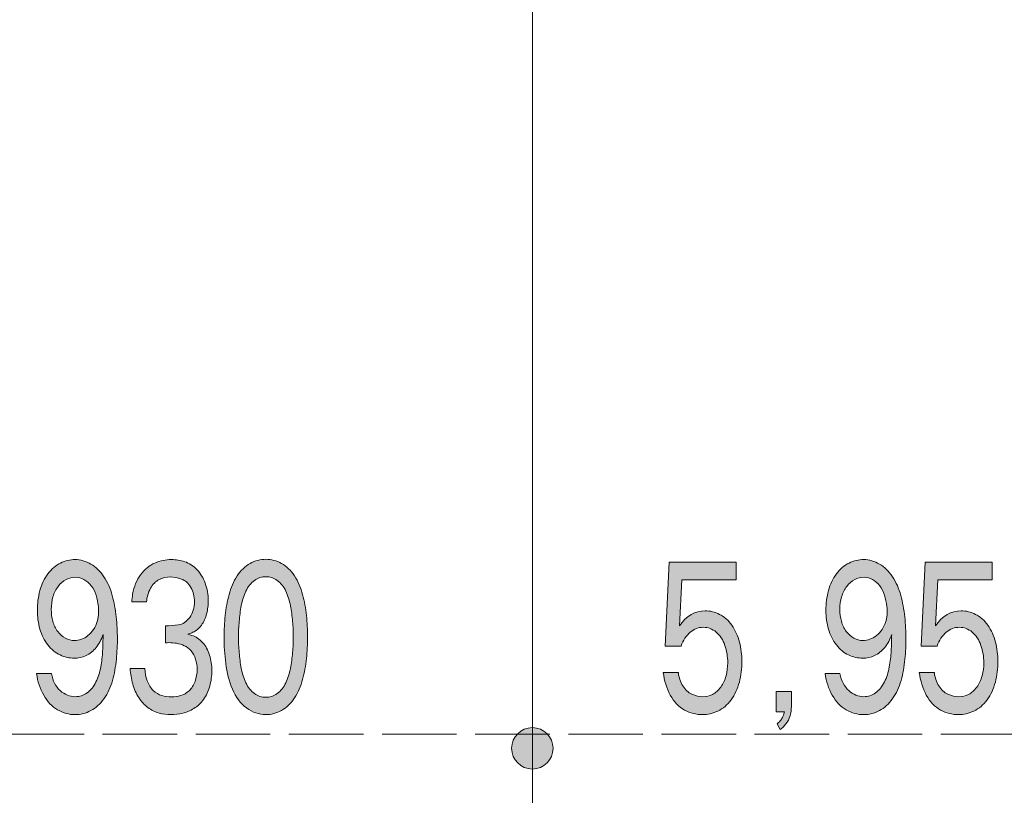
# Model space of a CAD drawing. Units: inches. Extents: x -143 to 352, y -34 to 331.
# Drawn here: x 107 to 126, y 219 to 234 of the extents above; entities that cross this region are included whole.
import ezdxf

# ---------------------------------------------------------------- set-up
doc = ezdxf.new("R2010")
doc.units = ezdxf.units.IN
doc.header["$MEASUREMENT"] = 0
doc.linetypes.add('AI-Linetype-41', pattern=[5.291667, 1.411111, -0.352778, 1.411111, -0.352778, 1.411111, -0.352778])
doc.layers.add('_U+30EC_U+30A4_U+30E4_U+30FC 1', color=7, linetype='Continuous')

# ---------------------------------------------------------------- blocks, each defined once
blk = doc.blocks.new('block 2')
at = {"layer": '_U+30EC_U+30A4_U+30E4_U+30FC 1', "true_color": 0x221814}
h = blk.add_hatch(color=250, dxfattribs=at)
h.dxf.hatch_style = 2
edge = h.paths.add_edge_path()
edge.add_spline(control_points=[(108.773, 222.423), (108.773, 222.359), (108.765, 222.3), (108.749, 222.244), (108.733, 222.189), (108.71, 222.138), (108.678, 222.093), (108.648, 222.048), (108.612, 222.009), (108.573, 221.977), (108.533, 221.946), (108.491, 221.922), (108.448, 221.907), (108.404, 221.891), (108.359, 221.883), (108.313, 221.883), (108.256, 221.883), (108.2, 221.898), (108.145, 221.927), (108.091, 221.956), (108.042, 221.999), (108, 222.054), (107.957, 222.109), (107.926, 222.173), (107.907, 222.246), (107.887, 222.319), (107.878, 222.395), (107.878, 222.474), (107.878, 222.554), (107.888, 222.633), (107.91, 222.709), (107.932, 222.784), (107.965, 222.85), (108.009, 222.907), (108.052, 222.963), (108.102, 223.006), (108.159, 223.036), (108.216, 223.066), (108.275, 223.08), (108.336, 223.08), (108.392, 223.08), (108.445, 223.066), (108.496, 223.038), (108.546, 223.01), (108.592, 222.971), (108.633, 222.92), (108.674, 222.868), (108.705, 222.809), (108.725, 222.74), (108.746, 222.672), (108.761, 222.602), (108.77, 222.529), (108.772, 222.481), (108.773, 222.445), (108.773, 222.423)], knot_values=[0, 0, 0, 0, 0.352778, 0.352778, 0.352778, 0.705556, 0.705556, 0.705556, 1.058333, 1.058333, 1.058333, 1.411111, 1.411111, 1.411111, 1.763889, 1.763889, 1.763889, 2.116667, 2.116667, 2.116667, 2.469444, 2.469444, 2.469444, 2.822222, 2.822222, 2.822222, 3.175, 3.175, 3.175, 3.527778, 3.527778, 3.527778, 3.880556, 3.880556, 3.880556, 4.233333, 4.233333, 4.233333, 4.586111, 4.586111, 4.586111, 4.938889, 4.938889, 4.938889, 5.291667, 5.291667, 5.291667, 5.644444, 5.644444, 5.644444, 5.997222, 5.997222, 5.997222, 6.35, 6.35, 6.35, 6.35], degree=3, periodic=0)
edge.add_line((108.773, 222.423), (108.773, 222.423))
edge = h.paths.add_edge_path()
edge.add_spline(control_points=[(107.735, 220.846), (107.805, 220.722), (107.892, 220.63), (107.998, 220.57), (108.104, 220.51), (108.214, 220.479), (108.329, 220.479), (108.432, 220.479), (108.531, 220.505), (108.627, 220.555), (108.722, 220.606), (108.805, 220.681), (108.877, 220.782), (108.948, 220.882), (109.001, 220.997), (109.037, 221.125), (109.073, 221.254), (109.097, 221.388), (109.11, 221.529), (109.123, 221.669), (109.13, 221.801), (109.13, 221.927), (109.13, 222.055), (109.122, 222.19), (109.107, 222.33), (109.092, 222.471), (109.068, 222.606), (109.032, 222.736), (108.998, 222.866), (108.945, 222.983), (108.876, 223.088), (108.806, 223.193), (108.724, 223.274), (108.629, 223.33), (108.535, 223.386), (108.435, 223.415), (108.331, 223.415), (108.235, 223.415), (108.142, 223.393), (108.052, 223.349), (107.961, 223.304), (107.882, 223.236), (107.814, 223.145), (107.746, 223.054), (107.696, 222.948), (107.663, 222.827), (107.63, 222.707), (107.614, 222.583), (107.614, 222.455), (107.614, 222.334), (107.63, 222.215), (107.663, 222.099), (107.696, 221.984), (107.746, 221.884), (107.813, 221.798), (107.88, 221.712), (107.957, 221.65), (108.045, 221.609), (108.132, 221.568), (108.221, 221.548), (108.312, 221.548), (108.388, 221.548), (108.463, 221.564), (108.536, 221.597), (108.608, 221.631), (108.672, 221.682), (108.729, 221.752), (108.785, 221.821), (108.828, 221.903), (108.859, 221.997), (108.858, 221.894), (108.855, 221.791), (108.85, 221.688), (108.845, 221.585), (108.833, 221.483), (108.815, 221.381), (108.796, 221.28), (108.766, 221.185), (108.723, 221.098), (108.681, 221.011), (108.625, 220.942), (108.555, 220.893), (108.486, 220.843), (108.412, 220.819), (108.332, 220.819), (108.229, 220.819), (108.134, 220.857), (108.048, 220.934), (107.962, 221.011), (107.906, 221.119), (107.881, 221.256), (107.881, 221.256), (107.599, 221.256), (107.599, 221.256), (107.619, 221.106), (107.664, 220.969), (107.735, 220.846)], knot_values=[0, 0, 0, 0, 0.352778, 0.352778, 0.352778, 0.705556, 0.705556, 0.705556, 1.058333, 1.058333, 1.058333, 1.411111, 1.411111, 1.411111, 1.763889, 1.763889, 1.763889, 2.116667, 2.116667, 2.116667, 2.469444, 2.469444, 2.469444, 2.822222, 2.822222, 2.822222, 3.175, 3.175, 3.175, 3.527778, 3.527778, 3.527778, 3.880556, 3.880556, 3.880556, 4.233333, 4.233333, 4.233333, 4.586111, 4.586111, 4.586111, 4.938889, 4.938889, 4.938889, 5.291667, 5.291667, 5.291667, 5.644444, 5.644444, 5.644444, 5.997222, 5.997222, 5.997222, 6.35, 6.35, 6.35, 6.702778, 6.702778, 6.702778, 7.055556, 7.055556, 7.055556, 7.408333, 7.408333, 7.408333, 7.761111, 7.761111, 7.761111, 8.113889, 8.113889, 8.113889, 8.466667, 8.466667, 8.466667, 8.819444, 8.819444, 8.819444, 9.172222, 9.172222, 9.172222, 9.525, 9.525, 9.525, 9.877778, 9.877778, 9.877778, 10.230556, 10.230556, 10.230556, 10.583333, 10.583333, 10.583333, 10.936111, 10.936111, 10.936111, 11.288889, 11.288889, 11.288889, 11.288889], degree=3, periodic=0)
edge.add_line((107.735, 220.846), (107.735, 220.846))
h = blk.add_hatch(color=250, dxfattribs=at)
h.dxf.hatch_style = 2
edge = h.paths.add_edge_path()
edge.add_spline(control_points=[(110.525, 222.021), (110.525, 222.021), (110.463, 222.002), (110.463, 222.002), (110.463, 222.002), (110.541, 221.98), (110.541, 221.98), (110.615, 221.954), (110.682, 221.91), (110.742, 221.846), (110.802, 221.783), (110.846, 221.703), (110.875, 221.608), (110.903, 221.512), (110.918, 221.414), (110.918, 221.313), (110.918, 221.211), (110.905, 221.113), (110.879, 221.018), (110.853, 220.924), (110.814, 220.841), (110.761, 220.768), (110.708, 220.695), (110.648, 220.637), (110.579, 220.595), (110.511, 220.554), (110.44, 220.524), (110.366, 220.506), (110.292, 220.488), (110.217, 220.479), (110.143, 220.479), (110.067, 220.479), (109.992, 220.49), (109.918, 220.51), (109.844, 220.531), (109.774, 220.565), (109.708, 220.614), (109.642, 220.662), (109.584, 220.725), (109.535, 220.802), (109.485, 220.88), (109.447, 220.966), (109.421, 221.061), (109.395, 221.155), (109.378, 221.253), (109.371, 221.354), (109.371, 221.354), (109.652, 221.354), (109.652, 221.354), (109.655, 221.273), (109.669, 221.195), (109.695, 221.12), (109.72, 221.045), (109.758, 220.985), (109.809, 220.937), (109.859, 220.889), (109.914, 220.857), (109.973, 220.839), (110.032, 220.822), (110.092, 220.814), (110.153, 220.814), (110.212, 220.814), (110.27, 220.822), (110.328, 220.839), (110.386, 220.857), (110.439, 220.888), (110.488, 220.933), (110.537, 220.979), (110.575, 221.037), (110.601, 221.108), (110.627, 221.179), (110.641, 221.254), (110.641, 221.334), (110.641, 221.402), (110.631, 221.466), (110.611, 221.529), (110.592, 221.59), (110.563, 221.643), (110.525, 221.687), (110.488, 221.73), (110.444, 221.763), (110.397, 221.785), (110.349, 221.807), (110.301, 221.822), (110.252, 221.83), (110.202, 221.838), (110.152, 221.842), (110.103, 221.842), (110.081, 221.842), (110.06, 221.841), (110.04, 221.84), (110.04, 221.84), (110.04, 222.162), (110.04, 222.162), (110.12, 222.161), (110.202, 222.167), (110.286, 222.179), (110.37, 222.191), (110.441, 222.238), (110.5, 222.32), (110.56, 222.402), (110.589, 222.501), (110.589, 222.617), (110.589, 222.717), (110.566, 222.807), (110.521, 222.887), (110.476, 222.966), (110.416, 223.02), (110.343, 223.047), (110.27, 223.074), (110.198, 223.087), (110.127, 223.087), (110.059, 223.087), (109.99, 223.071), (109.922, 223.037), (109.855, 223.004), (109.799, 222.949), (109.757, 222.872), (109.714, 222.795), (109.689, 222.708), (109.681, 222.612), (109.681, 222.612), (109.402, 222.612), (109.402, 222.612), (109.406, 222.662), (109.411, 222.712), (109.419, 222.762), (109.444, 222.904), (109.494, 223.027), (109.57, 223.129), (109.647, 223.232), (109.736, 223.306), (109.839, 223.349), (109.942, 223.393), (110.047, 223.415), (110.153, 223.415), (110.238, 223.415), (110.322, 223.401), (110.405, 223.374), (110.489, 223.347), (110.565, 223.298), (110.634, 223.228), (110.703, 223.157), (110.756, 223.07), (110.794, 222.966), (110.832, 222.862), (110.851, 222.752), (110.851, 222.638), (110.851, 222.554), (110.841, 222.47), (110.82, 222.388), (110.799, 222.305), (110.766, 222.233), (110.72, 222.172), (110.674, 222.11), (110.621, 222.066), (110.56, 222.038), (110.547, 222.032), (110.536, 222.027), (110.525, 222.021)], knot_values=[0, 0, 0, 0, 0.352778, 0.352778, 0.352778, 0.705556, 0.705556, 0.705556, 1.058333, 1.058333, 1.058333, 1.411111, 1.411111, 1.411111, 1.763889, 1.763889, 1.763889, 2.116667, 2.116667, 2.116667, 2.469444, 2.469444, 2.469444, 2.822222, 2.822222, 2.822222, 3.175, 3.175, 3.175, 3.527778, 3.527778, 3.527778, 3.880556, 3.880556, 3.880556, 4.233333, 4.233333, 4.233333, 4.586111, 4.586111, 4.586111, 4.938889, 4.938889, 4.938889, 5.291667, 5.291667, 5.291667, 5.644444, 5.644444, 5.644444, 5.997222, 5.997222, 5.997222, 6.35, 6.35, 6.35, 6.702778, 6.702778, 6.702778, 7.055556, 7.055556, 7.055556, 7.408333, 7.408333, 7.408333, 7.761111, 7.761111, 7.761111, 8.113889, 8.113889, 8.113889, 8.466667, 8.466667, 8.466667, 8.819444, 8.819444, 8.819444, 9.172222, 9.172222, 9.172222, 9.525, 9.525, 9.525, 9.877778, 9.877778, 9.877778, 10.230556, 10.230556, 10.230556, 10.583333, 10.583333, 10.583333, 10.936111, 10.936111, 10.936111, 11.288889, 11.288889, 11.288889, 11.641667, 11.641667, 11.641667, 11.994444, 11.994444, 11.994444, 12.347222, 12.347222, 12.347222, 12.7, 12.7, 12.7, 13.052778, 13.052778, 13.052778, 13.405556, 13.405556, 13.405556, 13.758333, 13.758333, 13.758333, 14.111111, 14.111111, 14.111111, 14.463889, 14.463889, 14.463889, 14.816667, 14.816667, 14.816667, 15.169444, 15.169444, 15.169444, 15.522222, 15.522222, 15.522222, 15.875, 15.875, 15.875, 16.227778, 16.227778, 16.227778, 16.580556, 16.580556, 16.580556, 16.933333, 16.933333, 16.933333, 17.286111, 17.286111, 17.286111, 17.638889, 17.638889, 17.638889, 17.991667, 17.991667, 17.991667, 18.344444, 18.344444, 18.344444, 18.697222, 18.697222, 18.697222, 18.697222], degree=3, periodic=0)
edge.add_line((110.525, 222.021), (110.525, 222.021))
h = blk.add_hatch(color=250, dxfattribs=at)
h.dxf.hatch_style = 2
edge = h.paths.add_edge_path()
edge.add_spline(control_points=[(112.157, 223.019), (112.224, 222.97), (112.279, 222.903), (112.32, 222.817), (112.36, 222.731), (112.389, 222.639), (112.407, 222.542), (112.425, 222.445), (112.439, 222.346), (112.448, 222.244), (112.457, 222.143), (112.461, 222.044), (112.461, 221.949), (112.461, 221.856), (112.457, 221.758), (112.448, 221.655), (112.439, 221.553), (112.425, 221.453), (112.406, 221.356), (112.388, 221.259), (112.359, 221.167), (112.318, 221.082), (112.278, 220.996), (112.225, 220.929), (112.158, 220.88), (112.09, 220.831), (112.018, 220.807), (111.941, 220.807), (111.864, 220.807), (111.792, 220.831), (111.725, 220.88), (111.658, 220.929), (111.604, 220.996), (111.563, 221.082), (111.522, 221.167), (111.493, 221.259), (111.475, 221.356), (111.458, 221.453), (111.444, 221.552), (111.436, 221.655), (111.427, 221.756), (111.423, 221.855), (111.423, 221.949), (111.423, 222.044), (111.427, 222.143), (111.436, 222.244), (111.444, 222.346), (111.458, 222.445), (111.475, 222.542), (111.493, 222.639), (111.522, 222.731), (111.563, 222.817), (111.604, 222.903), (111.658, 222.97), (111.725, 223.019), (111.792, 223.067), (111.864, 223.091), (111.941, 223.091), (112.017, 223.091), (112.089, 223.067), (112.157, 223.019)], knot_values=[0, 0, 0, 0, 0.352778, 0.352778, 0.352778, 0.705556, 0.705556, 0.705556, 1.058333, 1.058333, 1.058333, 1.411111, 1.411111, 1.411111, 1.763889, 1.763889, 1.763889, 2.116667, 2.116667, 2.116667, 2.469444, 2.469444, 2.469444, 2.822222, 2.822222, 2.822222, 3.175, 3.175, 3.175, 3.527778, 3.527778, 3.527778, 3.880556, 3.880556, 3.880556, 4.233333, 4.233333, 4.233333, 4.586111, 4.586111, 4.586111, 4.938889, 4.938889, 4.938889, 5.291667, 5.291667, 5.291667, 5.644444, 5.644444, 5.644444, 5.997222, 5.997222, 5.997222, 6.35, 6.35, 6.35, 6.702778, 6.702778, 6.702778, 7.055556, 7.055556, 7.055556, 7.055556], degree=3, periodic=0)
edge.add_line((112.157, 223.019), (112.157, 223.019))
edge = h.paths.add_edge_path()
edge.add_spline(control_points=[(111.643, 223.341), (111.548, 223.288), (111.466, 223.209), (111.398, 223.104), (111.329, 222.999), (111.278, 222.882), (111.244, 222.753), (111.209, 222.625), (111.185, 222.493), (111.171, 222.357), (111.157, 222.222), (111.15, 222.086), (111.15, 221.949), (111.15, 221.785), (111.161, 221.617), (111.183, 221.445), (111.204, 221.274), (111.246, 221.112), (111.308, 220.96), (111.371, 220.809), (111.459, 220.691), (111.574, 220.606), (111.689, 220.522), (111.811, 220.48), (111.941, 220.48), (112.044, 220.48), (112.142, 220.506), (112.238, 220.559), (112.334, 220.612), (112.416, 220.691), (112.485, 220.796), (112.553, 220.901), (112.604, 221.018), (112.638, 221.146), (112.672, 221.275), (112.696, 221.407), (112.71, 221.542), (112.724, 221.676), (112.732, 221.812), (112.732, 221.949), (112.732, 222.086), (112.724, 222.222), (112.71, 222.357), (112.696, 222.493), (112.672, 222.625), (112.638, 222.753), (112.604, 222.882), (112.553, 222.999), (112.485, 223.104), (112.416, 223.209), (112.335, 223.288), (112.239, 223.341), (112.144, 223.394), (112.045, 223.42), (111.941, 223.42), (111.838, 223.42), (111.738, 223.394), (111.643, 223.341)], knot_values=[0, 0, 0, 0, 0.352778, 0.352778, 0.352778, 0.705556, 0.705556, 0.705556, 1.058333, 1.058333, 1.058333, 1.411111, 1.411111, 1.411111, 1.763889, 1.763889, 1.763889, 2.116667, 2.116667, 2.116667, 2.469444, 2.469444, 2.469444, 2.822222, 2.822222, 2.822222, 3.175, 3.175, 3.175, 3.527778, 3.527778, 3.527778, 3.880556, 3.880556, 3.880556, 4.233333, 4.233333, 4.233333, 4.586111, 4.586111, 4.586111, 4.938889, 4.938889, 4.938889, 5.291667, 5.291667, 5.291667, 5.644444, 5.644444, 5.644444, 5.997222, 5.997222, 5.997222, 6.35, 6.35, 6.35, 6.702778, 6.702778, 6.702778, 6.702778], degree=3, periodic=0)
edge.add_line((111.643, 223.341), (111.643, 223.341))
h = blk.add_hatch(color=250, dxfattribs=at)
h.dxf.hatch_style = 2
edge = h.paths.add_edge_path()
edge.add_spline(control_points=[(123.706, 222.423), (123.706, 222.359), (123.698, 222.3), (123.682, 222.244), (123.666, 222.189), (123.643, 222.138), (123.612, 222.093), (123.581, 222.048), (123.545, 222.009), (123.506, 221.977), (123.466, 221.946), (123.424, 221.922), (123.381, 221.907), (123.337, 221.891), (123.292, 221.883), (123.246, 221.883), (123.189, 221.883), (123.133, 221.898), (123.079, 221.927), (123.024, 221.956), (122.976, 221.999), (122.933, 222.054), (122.89, 222.109), (122.859, 222.173), (122.84, 222.246), (122.82, 222.319), (122.811, 222.395), (122.811, 222.474), (122.811, 222.554), (122.821, 222.633), (122.844, 222.709), (122.865, 222.784), (122.898, 222.85), (122.942, 222.907), (122.985, 222.963), (123.035, 223.006), (123.092, 223.036), (123.149, 223.066), (123.208, 223.08), (123.269, 223.08), (123.325, 223.08), (123.378, 223.066), (123.429, 223.038), (123.479, 223.01), (123.525, 222.971), (123.566, 222.92), (123.607, 222.868), (123.638, 222.809), (123.658, 222.74), (123.679, 222.672), (123.694, 222.602), (123.703, 222.529), (123.705, 222.481), (123.706, 222.445), (123.706, 222.423)], knot_values=[0, 0, 0, 0, 0.352778, 0.352778, 0.352778, 0.705556, 0.705556, 0.705556, 1.058333, 1.058333, 1.058333, 1.411111, 1.411111, 1.411111, 1.763889, 1.763889, 1.763889, 2.116667, 2.116667, 2.116667, 2.469444, 2.469444, 2.469444, 2.822222, 2.822222, 2.822222, 3.175, 3.175, 3.175, 3.527778, 3.527778, 3.527778, 3.880556, 3.880556, 3.880556, 4.233333, 4.233333, 4.233333, 4.586111, 4.586111, 4.586111, 4.938889, 4.938889, 4.938889, 5.291667, 5.291667, 5.291667, 5.644444, 5.644444, 5.644444, 5.997222, 5.997222, 5.997222, 6.35, 6.35, 6.35, 6.35], degree=3, periodic=0)
edge.add_line((123.706, 222.423), (123.706, 222.423))
edge = h.paths.add_edge_path()
edge.add_spline(control_points=[(122.668, 220.846), (122.738, 220.722), (122.826, 220.63), (122.931, 220.57), (123.037, 220.51), (123.147, 220.479), (123.262, 220.479), (123.365, 220.479), (123.464, 220.505), (123.56, 220.555), (123.655, 220.606), (123.739, 220.681), (123.81, 220.782), (123.881, 220.882), (123.934, 220.997), (123.97, 221.125), (124.006, 221.254), (124.03, 221.388), (124.043, 221.529), (124.056, 221.669), (124.063, 221.801), (124.063, 221.927), (124.063, 222.055), (124.055, 222.19), (124.041, 222.33), (124.025, 222.471), (124.001, 222.606), (123.965, 222.736), (123.931, 222.866), (123.878, 222.983), (123.809, 223.088), (123.739, 223.193), (123.657, 223.274), (123.563, 223.33), (123.468, 223.386), (123.368, 223.415), (123.264, 223.415), (123.168, 223.415), (123.075, 223.393), (122.985, 223.349), (122.894, 223.304), (122.815, 223.236), (122.747, 223.145), (122.679, 223.054), (122.629, 222.948), (122.596, 222.827), (122.563, 222.707), (122.547, 222.583), (122.547, 222.455), (122.547, 222.334), (122.563, 222.215), (122.596, 222.099), (122.629, 221.984), (122.679, 221.884), (122.746, 221.798), (122.813, 221.712), (122.89, 221.65), (122.978, 221.609), (123.065, 221.568), (123.154, 221.548), (123.245, 221.548), (123.322, 221.548), (123.396, 221.564), (123.469, 221.597), (123.541, 221.631), (123.605, 221.682), (123.662, 221.752), (123.718, 221.821), (123.762, 221.903), (123.793, 221.997), (123.791, 221.894), (123.788, 221.791), (123.783, 221.688), (123.778, 221.585), (123.766, 221.483), (123.748, 221.381), (123.729, 221.28), (123.699, 221.185), (123.656, 221.098), (123.614, 221.011), (123.558, 220.942), (123.488, 220.893), (123.419, 220.843), (123.345, 220.819), (123.265, 220.819), (123.162, 220.819), (123.067, 220.857), (122.981, 220.934), (122.895, 221.011), (122.839, 221.119), (122.814, 221.256), (122.814, 221.256), (122.532, 221.256), (122.532, 221.256), (122.553, 221.106), (122.597, 220.969), (122.668, 220.846)], knot_values=[0, 0, 0, 0, 0.352778, 0.352778, 0.352778, 0.705556, 0.705556, 0.705556, 1.058333, 1.058333, 1.058333, 1.411111, 1.411111, 1.411111, 1.763889, 1.763889, 1.763889, 2.116667, 2.116667, 2.116667, 2.469444, 2.469444, 2.469444, 2.822222, 2.822222, 2.822222, 3.175, 3.175, 3.175, 3.527778, 3.527778, 3.527778, 3.880556, 3.880556, 3.880556, 4.233333, 4.233333, 4.233333, 4.586111, 4.586111, 4.586111, 4.938889, 4.938889, 4.938889, 5.291667, 5.291667, 5.291667, 5.644444, 5.644444, 5.644444, 5.997222, 5.997222, 5.997222, 6.35, 6.35, 6.35, 6.702778, 6.702778, 6.702778, 7.055556, 7.055556, 7.055556, 7.408333, 7.408333, 7.408333, 7.761111, 7.761111, 7.761111, 8.113889, 8.113889, 8.113889, 8.466667, 8.466667, 8.466667, 8.819444, 8.819444, 8.819444, 9.172222, 9.172222, 9.172222, 9.525, 9.525, 9.525, 9.877778, 9.877778, 9.877778, 10.230556, 10.230556, 10.230556, 10.583333, 10.583333, 10.583333, 10.936111, 10.936111, 10.936111, 11.288889, 11.288889, 11.288889, 11.288889], degree=3, periodic=0)
edge.add_line((122.668, 220.846), (122.668, 220.846))
h = blk.add_hatch(color=250, dxfattribs=at)
h.dxf.hatch_style = 2
edge = h.paths.add_edge_path()
edge.add_spline(control_points=[(120.846, 223.365), (120.846, 223.365), (120.846, 223.029), (120.846, 223.029), (120.846, 223.029), (119.82, 223.029), (119.82, 223.029), (119.82, 223.029), (119.773, 222.159), (119.773, 222.159), (119.905, 222.349), (120.067, 222.445), (120.259, 222.445), (120.353, 222.445), (120.445, 222.423), (120.534, 222.378), (120.623, 222.333), (120.7, 222.264), (120.766, 222.172), (120.831, 222.079), (120.879, 221.973), (120.91, 221.853), (120.941, 221.733), (120.957, 221.61), (120.957, 221.486), (120.957, 221.352), (120.941, 221.222), (120.908, 221.094), (120.875, 220.967), (120.824, 220.855), (120.752, 220.76), (120.682, 220.664), (120.598, 220.593), (120.502, 220.547), (120.406, 220.502), (120.308, 220.479), (120.209, 220.479), (120.093, 220.479), (119.98, 220.509), (119.869, 220.567), (119.758, 220.626), (119.669, 220.72), (119.6, 220.85), (119.532, 220.98), (119.487, 221.122), (119.467, 221.277), (119.467, 221.277), (119.753, 221.277), (119.753, 221.277), (119.763, 221.182), (119.791, 221.097), (119.837, 221.025), (119.883, 220.952), (119.941, 220.899), (120.01, 220.866), (120.08, 220.834), (120.148, 220.817), (120.214, 220.817), (120.279, 220.817), (120.34, 220.832), (120.4, 220.863), (120.458, 220.893), (120.511, 220.939), (120.556, 221), (120.602, 221.062), (120.635, 221.133), (120.656, 221.213), (120.678, 221.294), (120.688, 221.376), (120.688, 221.461), (120.688, 221.576), (120.67, 221.686), (120.634, 221.791), (120.599, 221.896), (120.544, 221.979), (120.469, 222.041), (120.395, 222.103), (120.314, 222.133), (120.228, 222.133), (120.136, 222.133), (120.052, 222.101), (119.977, 222.038), (119.901, 221.974), (119.843, 221.887), (119.804, 221.777), (119.804, 221.777), (119.503, 221.777), (119.503, 221.777), (119.503, 221.777), (119.577, 223.365), (119.577, 223.365), (119.577, 223.365), (120.846, 223.365), (120.846, 223.365)], knot_values=[0, 0, 0, 0, 1, 1, 1, 2, 2, 2, 3, 3, 3, 4, 4, 4, 5, 5, 5, 6, 6, 6, 7, 7, 7, 8, 8, 8, 9, 9, 9, 10, 10, 10, 11, 11, 11, 12, 12, 12, 13, 13, 13, 14, 14, 14, 15, 15, 15, 16, 16, 16, 17, 17, 17, 18, 18, 18, 19, 19, 19, 20, 20, 20, 21, 21, 21, 22, 22, 22, 23, 23, 23, 24, 24, 24, 25, 25, 25, 26, 26, 26, 27, 27, 27, 28, 28, 28, 29, 29, 29, 30, 30, 30, 31, 31, 31, 31], degree=3, periodic=1)
h = blk.add_hatch(color=250, dxfattribs=at)
h.dxf.hatch_style = 2
edge = h.paths.add_edge_path()
edge.add_spline(control_points=[(125.695, 223.365), (125.695, 223.365), (125.695, 223.029), (125.695, 223.029), (125.695, 223.029), (124.668, 223.029), (124.668, 223.029), (124.668, 223.029), (124.622, 222.159), (124.622, 222.159), (124.754, 222.349), (124.916, 222.445), (125.108, 222.445), (125.202, 222.445), (125.293, 222.423), (125.382, 222.378), (125.471, 222.333), (125.549, 222.264), (125.614, 222.172), (125.68, 222.079), (125.728, 221.973), (125.759, 221.853), (125.79, 221.733), (125.805, 221.61), (125.805, 221.486), (125.805, 221.352), (125.789, 221.222), (125.756, 221.094), (125.723, 220.967), (125.672, 220.855), (125.601, 220.76), (125.53, 220.664), (125.447, 220.593), (125.35, 220.547), (125.254, 220.502), (125.156, 220.479), (125.058, 220.479), (124.942, 220.479), (124.828, 220.509), (124.718, 220.567), (124.607, 220.626), (124.517, 220.72), (124.449, 220.85), (124.38, 220.98), (124.336, 221.122), (124.315, 221.277), (124.315, 221.277), (124.601, 221.277), (124.601, 221.277), (124.612, 221.182), (124.64, 221.097), (124.686, 221.025), (124.732, 220.952), (124.789, 220.899), (124.859, 220.866), (124.928, 220.834), (124.996, 220.817), (125.063, 220.817), (125.127, 220.817), (125.189, 220.832), (125.248, 220.863), (125.307, 220.893), (125.359, 220.939), (125.405, 221), (125.45, 221.062), (125.483, 221.133), (125.505, 221.213), (125.526, 221.294), (125.537, 221.376), (125.537, 221.461), (125.537, 221.576), (125.519, 221.686), (125.483, 221.791), (125.447, 221.896), (125.392, 221.979), (125.318, 222.041), (125.243, 222.103), (125.163, 222.133), (125.077, 222.133), (124.985, 222.133), (124.901, 222.101), (124.825, 222.038), (124.749, 221.974), (124.692, 221.887), (124.653, 221.777), (124.653, 221.777), (124.351, 221.777), (124.351, 221.777), (124.351, 221.777), (124.425, 223.365), (124.425, 223.365), (124.425, 223.365), (125.695, 223.365), (125.695, 223.365)], knot_values=[0, 0, 0, 0, 1, 1, 1, 2, 2, 2, 3, 3, 3, 4, 4, 4, 5, 5, 5, 6, 6, 6, 7, 7, 7, 8, 8, 8, 9, 9, 9, 10, 10, 10, 11, 11, 11, 12, 12, 12, 13, 13, 13, 14, 14, 14, 15, 15, 15, 16, 16, 16, 17, 17, 17, 18, 18, 18, 19, 19, 19, 20, 20, 20, 21, 21, 21, 22, 22, 22, 23, 23, 23, 24, 24, 24, 25, 25, 25, 26, 26, 26, 27, 27, 27, 28, 28, 28, 29, 29, 29, 30, 30, 30, 31, 31, 31, 31], degree=3, periodic=1)
h = blk.add_hatch(color=250, dxfattribs=at)
h.dxf.hatch_style = 2
edge = h.paths.add_edge_path()
edge.add_spline(control_points=[(121.894, 220.918), (121.894, 220.918), (121.894, 220.631), (121.894, 220.631), (121.894, 220.571), (121.885, 220.512), (121.868, 220.454), (121.851, 220.397), (121.825, 220.346), (121.791, 220.303), (121.757, 220.26), (121.72, 220.225), (121.68, 220.198), (121.68, 220.198), (121.626, 220.304), (121.626, 220.304), (121.644, 220.322), (121.661, 220.34), (121.68, 220.359), (121.697, 220.382), (121.712, 220.404), (121.724, 220.424), (121.736, 220.444), (121.748, 220.481), (121.761, 220.535), (121.761, 220.535), (121.606, 220.535), (121.606, 220.535), (121.606, 220.535), (121.606, 220.918), (121.606, 220.918), (121.606, 220.918), (121.894, 220.918), (121.894, 220.918)], knot_values=[0, 0, 0, 0, 1, 1, 1, 2, 2, 2, 3, 3, 3, 4, 4, 4, 5, 5, 5, 6, 6, 6, 7, 7, 7, 8, 8, 8, 9, 9, 9, 10, 10, 10, 11, 11, 11, 11], degree=3, periodic=1)
h = blk.add_hatch(color=250, dxfattribs=at)
h.dxf.hatch_style = 2
edge = h.paths.add_edge_path()
edge.add_spline(control_points=[(117.38, 219.842), (117.38, 220.058), (117.205, 220.234), (116.989, 220.234), (116.772, 220.234), (116.596, 220.058), (116.596, 219.842), (116.596, 219.625), (116.772, 219.45), (116.989, 219.45), (117.205, 219.45), (117.38, 219.625), (117.38, 219.842)], knot_values=[0, 0, 0, 0, 0.352778, 0.352778, 0.352778, 0.705556, 0.705556, 0.705556, 1.058333, 1.058333, 1.058333, 1.411111, 1.411111, 1.411111, 1.411111], degree=3, periodic=0)
edge.add_line((117.38, 219.842), (117.38, 219.842))
at = {"layer": '_U+30EC_U+30A4_U+30E4_U+30FC 1', "color": 250, "lineweight": 18, "true_color": 0x221814}
blk.add_lwpolyline([(116.988, 260.127), (116.988, 101.869)], dxfattribs=at)
at = {"layer": '_U+30EC_U+30A4_U+30E4_U+30FC 1', "color": 250, "linetype": 'AI-Linetype-41', "lineweight": 18, "true_color": 0x221814}
blk.add_lwpolyline([(-102.816, 220.109), (232.54, 220.109)], dxfattribs=at)
at = {"layer": '_U+30EC_U+30A4_U+30E4_U+30FC 1', "lineweight": 0}
for points, knots in [([(107.735, 220.846), (107.805, 220.722), (107.892, 220.63), (107.998, 220.57), (108.104, 220.51), (108.214, 220.479), (108.329, 220.479), (108.432, 220.479), (108.531, 220.505), (108.627, 220.555), (108.722, 220.606), (108.805, 220.681), (108.877, 220.782), (108.948, 220.882), (109.001, 220.997), (109.037, 221.125), (109.073, 221.254), (109.097, 221.388), (109.11, 221.529), (109.123, 221.669), (109.13, 221.801), (109.13, 221.927), (109.13, 222.055), (109.122, 222.19), (109.107, 222.33), (109.092, 222.471), (109.068, 222.606), (109.032, 222.736), (108.998, 222.866), (108.945, 222.983), (108.876, 223.088), (108.806, 223.193), (108.724, 223.274), (108.629, 223.33), (108.535, 223.386), (108.435, 223.415), (108.331, 223.415), (108.235, 223.415), (108.142, 223.393), (108.052, 223.349), (107.961, 223.304), (107.882, 223.236), (107.814, 223.145), (107.746, 223.054), (107.696, 222.948), (107.663, 222.827), (107.63, 222.707), (107.614, 222.583), (107.614, 222.455), (107.614, 222.334), (107.63, 222.215), (107.663, 222.099), (107.696, 221.984), (107.746, 221.884), (107.813, 221.798), (107.88, 221.712), (107.957, 221.65), (108.045, 221.609), (108.132, 221.568), (108.221, 221.548), (108.312, 221.548), (108.388, 221.548), (108.463, 221.564), (108.536, 221.597), (108.608, 221.631), (108.672, 221.682), (108.729, 221.752), (108.785, 221.821), (108.828, 221.903), (108.859, 221.997), (108.858, 221.894), (108.855, 221.791), (108.85, 221.688), (108.845, 221.585), (108.833, 221.483), (108.815, 221.381), (108.796, 221.28), (108.766, 221.185), (108.723, 221.098), (108.681, 221.011), (108.625, 220.942), (108.555, 220.893), (108.486, 220.843), (108.412, 220.819), (108.332, 220.819), (108.229, 220.819), (108.134, 220.857), (108.048, 220.934), (107.962, 221.011), (107.906, 221.119), (107.881, 221.256), (107.881, 221.256), (107.599, 221.256), (107.599, 221.256), (107.619, 221.106), (107.664, 220.969), (107.735, 220.846)], [0, 0, 0, 0, 1, 1, 1, 2, 2, 2, 3, 3, 3, 4, 4, 4, 5, 5, 5, 6, 6, 6, 7, 7, 7, 8, 8, 8, 9, 9, 9, 10, 10, 10, 11, 11, 11, 12, 12, 12, 13, 13, 13, 14, 14, 14, 15, 15, 15, 16, 16, 16, 17, 17, 17, 18, 18, 18, 19, 19, 19, 20, 20, 20, 21, 21, 21, 22, 22, 22, 23, 23, 23, 24, 24, 24, 25, 25, 25, 26, 26, 26, 27, 27, 27, 28, 28, 28, 29, 29, 29, 30, 30, 30, 31, 31, 31, 32, 32, 32, 32]), ([(110.525, 222.021), (110.525, 222.021), (110.463, 222.002), (110.463, 222.002), (110.463, 222.002), (110.541, 221.98), (110.541, 221.98), (110.615, 221.954), (110.682, 221.91), (110.742, 221.846), (110.802, 221.783), (110.846, 221.703), (110.875, 221.608), (110.903, 221.512), (110.918, 221.414), (110.918, 221.313), (110.918, 221.211), (110.905, 221.113), (110.879, 221.018), (110.853, 220.924), (110.814, 220.841), (110.761, 220.768), (110.708, 220.695), (110.648, 220.637), (110.579, 220.595), (110.511, 220.554), (110.44, 220.524), (110.366, 220.506), (110.292, 220.488), (110.217, 220.479), (110.143, 220.479), (110.067, 220.479), (109.992, 220.49), (109.918, 220.51), (109.844, 220.531), (109.774, 220.565), (109.708, 220.614), (109.642, 220.662), (109.584, 220.725), (109.535, 220.802), (109.485, 220.88), (109.447, 220.966), (109.421, 221.061), (109.395, 221.155), (109.378, 221.253), (109.371, 221.354), (109.371, 221.354), (109.652, 221.354), (109.652, 221.354), (109.655, 221.273), (109.669, 221.195), (109.695, 221.12), (109.72, 221.045), (109.758, 220.985), (109.809, 220.937), (109.859, 220.889), (109.914, 220.857), (109.973, 220.839), (110.032, 220.822), (110.092, 220.814), (110.153, 220.814), (110.212, 220.814), (110.27, 220.822), (110.328, 220.839), (110.386, 220.857), (110.439, 220.888), (110.488, 220.933), (110.537, 220.979), (110.575, 221.037), (110.601, 221.108), (110.627, 221.179), (110.641, 221.254), (110.641, 221.334), (110.641, 221.402), (110.631, 221.466), (110.611, 221.529), (110.592, 221.59), (110.563, 221.643), (110.525, 221.687), (110.488, 221.73), (110.444, 221.763), (110.397, 221.785), (110.349, 221.807), (110.301, 221.822), (110.252, 221.83), (110.202, 221.838), (110.152, 221.842), (110.103, 221.842), (110.081, 221.842), (110.06, 221.841), (110.04, 221.84), (110.04, 221.84), (110.04, 222.162), (110.04, 222.162), (110.12, 222.161), (110.202, 222.167), (110.286, 222.179), (110.37, 222.191), (110.441, 222.238), (110.5, 222.32), (110.56, 222.402), (110.589, 222.501), (110.589, 222.617), (110.589, 222.717), (110.566, 222.807), (110.521, 222.887), (110.476, 222.966), (110.416, 223.02), (110.343, 223.047), (110.27, 223.074), (110.198, 223.087), (110.127, 223.087), (110.059, 223.087), (109.99, 223.071), (109.922, 223.037), (109.855, 223.004), (109.799, 222.949), (109.757, 222.872), (109.714, 222.795), (109.689, 222.708), (109.681, 222.612), (109.681, 222.612), (109.402, 222.612), (109.402, 222.612), (109.406, 222.662), (109.411, 222.712), (109.419, 222.762), (109.444, 222.904), (109.494, 223.027), (109.57, 223.129), (109.647, 223.232), (109.736, 223.306), (109.839, 223.349), (109.942, 223.393), (110.047, 223.415), (110.153, 223.415), (110.238, 223.415), (110.322, 223.401), (110.405, 223.374), (110.489, 223.347), (110.565, 223.298), (110.634, 223.228), (110.703, 223.157), (110.756, 223.07), (110.794, 222.966), (110.832, 222.862), (110.851, 222.752), (110.851, 222.638), (110.851, 222.554), (110.841, 222.47), (110.82, 222.388), (110.799, 222.305), (110.766, 222.233), (110.72, 222.172), (110.674, 222.11), (110.621, 222.066), (110.56, 222.038), (110.547, 222.032), (110.536, 222.027), (110.525, 222.021)], [0, 0, 0, 0, 1, 1, 1, 2, 2, 2, 3, 3, 3, 4, 4, 4, 5, 5, 5, 6, 6, 6, 7, 7, 7, 8, 8, 8, 9, 9, 9, 10, 10, 10, 11, 11, 11, 12, 12, 12, 13, 13, 13, 14, 14, 14, 15, 15, 15, 16, 16, 16, 17, 17, 17, 18, 18, 18, 19, 19, 19, 20, 20, 20, 21, 21, 21, 22, 22, 22, 23, 23, 23, 24, 24, 24, 25, 25, 25, 26, 26, 26, 27, 27, 27, 28, 28, 28, 29, 29, 29, 30, 30, 30, 31, 31, 31, 32, 32, 32, 33, 33, 33, 34, 34, 34, 35, 35, 35, 36, 36, 36, 37, 37, 37, 38, 38, 38, 39, 39, 39, 40, 40, 40, 41, 41, 41, 42, 42, 42, 43, 43, 43, 44, 44, 44, 45, 45, 45, 46, 46, 46, 47, 47, 47, 48, 48, 48, 49, 49, 49, 50, 50, 50, 51, 51, 51, 52, 52, 52, 53, 53, 53, 53]), ([(111.643, 223.341), (111.548, 223.288), (111.466, 223.209), (111.398, 223.104), (111.329, 222.999), (111.278, 222.882), (111.244, 222.753), (111.209, 222.625), (111.185, 222.493), (111.171, 222.357), (111.157, 222.222), (111.15, 222.086), (111.15, 221.949), (111.15, 221.785), (111.161, 221.617), (111.183, 221.445), (111.204, 221.274), (111.246, 221.112), (111.308, 220.96), (111.371, 220.809), (111.459, 220.691), (111.574, 220.606), (111.689, 220.522), (111.811, 220.48), (111.941, 220.48), (112.044, 220.48), (112.142, 220.506), (112.238, 220.559), (112.334, 220.612), (112.416, 220.691), (112.485, 220.796), (112.553, 220.901), (112.604, 221.018), (112.638, 221.146), (112.672, 221.275), (112.696, 221.407), (112.71, 221.542), (112.724, 221.676), (112.732, 221.812), (112.732, 221.949), (112.732, 222.086), (112.724, 222.222), (112.71, 222.357), (112.696, 222.493), (112.672, 222.625), (112.638, 222.753), (112.604, 222.882), (112.553, 222.999), (112.485, 223.104), (112.416, 223.209), (112.335, 223.288), (112.239, 223.341), (112.144, 223.394), (112.045, 223.42), (111.941, 223.42), (111.838, 223.42), (111.738, 223.394), (111.643, 223.341)], [0, 0, 0, 0, 1, 1, 1, 2, 2, 2, 3, 3, 3, 4, 4, 4, 5, 5, 5, 6, 6, 6, 7, 7, 7, 8, 8, 8, 9, 9, 9, 10, 10, 10, 11, 11, 11, 12, 12, 12, 13, 13, 13, 14, 14, 14, 15, 15, 15, 16, 16, 16, 17, 17, 17, 18, 18, 18, 19, 19, 19, 19]), ([(122.668, 220.846), (122.738, 220.722), (122.826, 220.63), (122.931, 220.57), (123.037, 220.51), (123.147, 220.479), (123.262, 220.479), (123.365, 220.479), (123.464, 220.505), (123.56, 220.555), (123.655, 220.606), (123.739, 220.681), (123.81, 220.782), (123.881, 220.882), (123.934, 220.997), (123.97, 221.125), (124.006, 221.254), (124.03, 221.388), (124.043, 221.529), (124.056, 221.669), (124.063, 221.801), (124.063, 221.927), (124.063, 222.055), (124.055, 222.19), (124.041, 222.33), (124.025, 222.471), (124.001, 222.606), (123.965, 222.736), (123.931, 222.866), (123.878, 222.983), (123.809, 223.088), (123.739, 223.193), (123.657, 223.274), (123.563, 223.33), (123.468, 223.386), (123.368, 223.415), (123.264, 223.415), (123.168, 223.415), (123.075, 223.393), (122.985, 223.349), (122.894, 223.304), (122.815, 223.236), (122.747, 223.145), (122.679, 223.054), (122.629, 222.948), (122.596, 222.827), (122.563, 222.707), (122.547, 222.583), (122.547, 222.455), (122.547, 222.334), (122.563, 222.215), (122.596, 222.099), (122.629, 221.984), (122.679, 221.884), (122.746, 221.798), (122.813, 221.712), (122.89, 221.65), (122.978, 221.609), (123.065, 221.568), (123.154, 221.548), (123.245, 221.548), (123.322, 221.548), (123.396, 221.564), (123.469, 221.597), (123.541, 221.631), (123.605, 221.682), (123.662, 221.752), (123.718, 221.821), (123.762, 221.903), (123.793, 221.997), (123.791, 221.894), (123.788, 221.791), (123.783, 221.688), (123.778, 221.585), (123.766, 221.483), (123.748, 221.381), (123.729, 221.28), (123.699, 221.185), (123.656, 221.098), (123.614, 221.011), (123.558, 220.942), (123.488, 220.893), (123.419, 220.843), (123.345, 220.819), (123.265, 220.819), (123.162, 220.819), (123.067, 220.857), (122.981, 220.934), (122.895, 221.011), (122.839, 221.119), (122.814, 221.256), (122.814, 221.256), (122.532, 221.256), (122.532, 221.256), (122.553, 221.106), (122.597, 220.969), (122.668, 220.846)], [0, 0, 0, 0, 1, 1, 1, 2, 2, 2, 3, 3, 3, 4, 4, 4, 5, 5, 5, 6, 6, 6, 7, 7, 7, 8, 8, 8, 9, 9, 9, 10, 10, 10, 11, 11, 11, 12, 12, 12, 13, 13, 13, 14, 14, 14, 15, 15, 15, 16, 16, 16, 17, 17, 17, 18, 18, 18, 19, 19, 19, 20, 20, 20, 21, 21, 21, 22, 22, 22, 23, 23, 23, 24, 24, 24, 25, 25, 25, 26, 26, 26, 27, 27, 27, 28, 28, 28, 29, 29, 29, 30, 30, 30, 31, 31, 31, 32, 32, 32, 32]), ([(120.846, 223.365), (120.846, 223.365), (120.846, 223.029), (120.846, 223.029), (120.846, 223.029), (119.82, 223.029), (119.82, 223.029), (119.82, 223.029), (119.773, 222.159), (119.773, 222.159), (119.905, 222.349), (120.067, 222.445), (120.259, 222.445), (120.353, 222.445), (120.445, 222.423), (120.534, 222.378), (120.623, 222.333), (120.7, 222.264), (120.766, 222.172), (120.831, 222.079), (120.879, 221.973), (120.91, 221.853), (120.941, 221.733), (120.957, 221.61), (120.957, 221.486), (120.957, 221.352), (120.941, 221.222), (120.908, 221.094), (120.875, 220.967), (120.824, 220.855), (120.752, 220.76), (120.682, 220.664), (120.598, 220.593), (120.502, 220.547), (120.406, 220.502), (120.308, 220.479), (120.209, 220.479), (120.093, 220.479), (119.98, 220.509), (119.869, 220.567), (119.758, 220.626), (119.669, 220.72), (119.6, 220.85), (119.532, 220.98), (119.487, 221.122), (119.467, 221.277), (119.467, 221.277), (119.753, 221.277), (119.753, 221.277), (119.763, 221.182), (119.791, 221.097), (119.837, 221.025), (119.883, 220.952), (119.941, 220.899), (120.01, 220.866), (120.08, 220.834), (120.148, 220.817), (120.214, 220.817), (120.279, 220.817), (120.34, 220.832), (120.4, 220.863), (120.458, 220.893), (120.511, 220.939), (120.556, 221), (120.602, 221.062), (120.635, 221.133), (120.656, 221.213), (120.678, 221.294), (120.688, 221.376), (120.688, 221.461), (120.688, 221.576), (120.67, 221.686), (120.634, 221.791), (120.599, 221.896), (120.544, 221.979), (120.469, 222.041), (120.395, 222.103), (120.314, 222.133), (120.228, 222.133), (120.136, 222.133), (120.052, 222.101), (119.977, 222.038), (119.901, 221.974), (119.843, 221.887), (119.804, 221.777), (119.804, 221.777), (119.503, 221.777), (119.503, 221.777), (119.503, 221.777), (119.577, 223.365), (119.577, 223.365), (119.577, 223.365), (120.846, 223.365), (120.846, 223.365)], [0, 0, 0, 0, 1, 1, 1, 2, 2, 2, 3, 3, 3, 4, 4, 4, 5, 5, 5, 6, 6, 6, 7, 7, 7, 8, 8, 8, 9, 9, 9, 10, 10, 10, 11, 11, 11, 12, 12, 12, 13, 13, 13, 14, 14, 14, 15, 15, 15, 16, 16, 16, 17, 17, 17, 18, 18, 18, 19, 19, 19, 20, 20, 20, 21, 21, 21, 22, 22, 22, 23, 23, 23, 24, 24, 24, 25, 25, 25, 26, 26, 26, 27, 27, 27, 28, 28, 28, 29, 29, 29, 30, 30, 30, 31, 31, 31, 31]), ([(125.695, 223.365), (125.695, 223.365), (125.695, 223.029), (125.695, 223.029), (125.695, 223.029), (124.668, 223.029), (124.668, 223.029), (124.668, 223.029), (124.622, 222.159), (124.622, 222.159), (124.754, 222.349), (124.916, 222.445), (125.108, 222.445), (125.202, 222.445), (125.293, 222.423), (125.382, 222.378), (125.471, 222.333), (125.549, 222.264), (125.614, 222.172), (125.68, 222.079), (125.728, 221.973), (125.759, 221.853), (125.79, 221.733), (125.805, 221.61), (125.805, 221.486), (125.805, 221.352), (125.789, 221.222), (125.756, 221.094), (125.723, 220.967), (125.672, 220.855), (125.601, 220.76), (125.53, 220.664), (125.447, 220.593), (125.35, 220.547), (125.254, 220.502), (125.156, 220.479), (125.058, 220.479), (124.942, 220.479), (124.828, 220.509), (124.718, 220.567), (124.607, 220.626), (124.517, 220.72), (124.449, 220.85), (124.38, 220.98), (124.336, 221.122), (124.315, 221.277), (124.315, 221.277), (124.601, 221.277), (124.601, 221.277), (124.612, 221.182), (124.64, 221.097), (124.686, 221.025), (124.732, 220.952), (124.789, 220.899), (124.859, 220.866), (124.928, 220.834), (124.996, 220.817), (125.063, 220.817), (125.127, 220.817), (125.189, 220.832), (125.248, 220.863), (125.307, 220.893), (125.359, 220.939), (125.405, 221), (125.45, 221.062), (125.483, 221.133), (125.505, 221.213), (125.526, 221.294), (125.537, 221.376), (125.537, 221.461), (125.537, 221.576), (125.519, 221.686), (125.483, 221.791), (125.447, 221.896), (125.392, 221.979), (125.318, 222.041), (125.243, 222.103), (125.163, 222.133), (125.077, 222.133), (124.985, 222.133), (124.901, 222.101), (124.825, 222.038), (124.749, 221.974), (124.692, 221.887), (124.653, 221.777), (124.653, 221.777), (124.351, 221.777), (124.351, 221.777), (124.351, 221.777), (124.425, 223.365), (124.425, 223.365), (124.425, 223.365), (125.695, 223.365), (125.695, 223.365)], [0, 0, 0, 0, 1, 1, 1, 2, 2, 2, 3, 3, 3, 4, 4, 4, 5, 5, 5, 6, 6, 6, 7, 7, 7, 8, 8, 8, 9, 9, 9, 10, 10, 10, 11, 11, 11, 12, 12, 12, 13, 13, 13, 14, 14, 14, 15, 15, 15, 16, 16, 16, 17, 17, 17, 18, 18, 18, 19, 19, 19, 20, 20, 20, 21, 21, 21, 22, 22, 22, 23, 23, 23, 24, 24, 24, 25, 25, 25, 26, 26, 26, 27, 27, 27, 28, 28, 28, 29, 29, 29, 30, 30, 30, 31, 31, 31, 31]), ([(108.773, 222.423), (108.773, 222.359), (108.765, 222.3), (108.749, 222.244), (108.733, 222.189), (108.71, 222.138), (108.678, 222.093), (108.648, 222.048), (108.612, 222.009), (108.573, 221.977), (108.533, 221.946), (108.491, 221.922), (108.448, 221.907), (108.404, 221.891), (108.359, 221.883), (108.313, 221.883), (108.256, 221.883), (108.2, 221.898), (108.145, 221.927), (108.091, 221.956), (108.042, 221.999), (108, 222.054), (107.957, 222.109), (107.926, 222.173), (107.907, 222.246), (107.887, 222.319), (107.878, 222.395), (107.878, 222.474), (107.878, 222.554), (107.888, 222.633), (107.91, 222.709), (107.932, 222.784), (107.965, 222.85), (108.009, 222.907), (108.052, 222.963), (108.102, 223.006), (108.159, 223.036), (108.216, 223.066), (108.275, 223.08), (108.336, 223.08), (108.392, 223.08), (108.445, 223.066), (108.496, 223.038), (108.546, 223.01), (108.592, 222.971), (108.633, 222.92), (108.674, 222.868), (108.705, 222.809), (108.725, 222.74), (108.746, 222.672), (108.761, 222.602), (108.77, 222.529), (108.772, 222.481), (108.773, 222.445), (108.773, 222.423)], [0, 0, 0, 0, 1, 1, 1, 2, 2, 2, 3, 3, 3, 4, 4, 4, 5, 5, 5, 6, 6, 6, 7, 7, 7, 8, 8, 8, 9, 9, 9, 10, 10, 10, 11, 11, 11, 12, 12, 12, 13, 13, 13, 14, 14, 14, 15, 15, 15, 16, 16, 16, 17, 17, 17, 18, 18, 18, 18]), ([(112.157, 223.019), (112.224, 222.97), (112.279, 222.903), (112.32, 222.817), (112.36, 222.731), (112.389, 222.639), (112.407, 222.542), (112.425, 222.445), (112.439, 222.346), (112.448, 222.244), (112.457, 222.143), (112.461, 222.044), (112.461, 221.949), (112.461, 221.856), (112.457, 221.758), (112.448, 221.655), (112.439, 221.553), (112.425, 221.453), (112.406, 221.356), (112.388, 221.259), (112.359, 221.167), (112.318, 221.082), (112.278, 220.996), (112.225, 220.929), (112.158, 220.88), (112.09, 220.831), (112.018, 220.807), (111.941, 220.807), (111.864, 220.807), (111.792, 220.831), (111.725, 220.88), (111.658, 220.929), (111.604, 220.996), (111.563, 221.082), (111.522, 221.167), (111.493, 221.259), (111.475, 221.356), (111.458, 221.453), (111.444, 221.552), (111.436, 221.655), (111.427, 221.756), (111.423, 221.855), (111.423, 221.949), (111.423, 222.044), (111.427, 222.143), (111.436, 222.244), (111.444, 222.346), (111.458, 222.445), (111.475, 222.542), (111.493, 222.639), (111.522, 222.731), (111.563, 222.817), (111.604, 222.903), (111.658, 222.97), (111.725, 223.019), (111.792, 223.067), (111.864, 223.091), (111.941, 223.091), (112.017, 223.091), (112.089, 223.067), (112.157, 223.019)], [0, 0, 0, 0, 1, 1, 1, 2, 2, 2, 3, 3, 3, 4, 4, 4, 5, 5, 5, 6, 6, 6, 7, 7, 7, 8, 8, 8, 9, 9, 9, 10, 10, 10, 11, 11, 11, 12, 12, 12, 13, 13, 13, 14, 14, 14, 15, 15, 15, 16, 16, 16, 17, 17, 17, 18, 18, 18, 19, 19, 19, 20, 20, 20, 20]), ([(123.706, 222.423), (123.706, 222.359), (123.698, 222.3), (123.682, 222.244), (123.666, 222.189), (123.643, 222.138), (123.612, 222.093), (123.581, 222.048), (123.545, 222.009), (123.506, 221.977), (123.466, 221.946), (123.424, 221.922), (123.381, 221.907), (123.337, 221.891), (123.292, 221.883), (123.246, 221.883), (123.189, 221.883), (123.133, 221.898), (123.079, 221.927), (123.024, 221.956), (122.976, 221.999), (122.933, 222.054), (122.89, 222.109), (122.859, 222.173), (122.84, 222.246), (122.82, 222.319), (122.811, 222.395), (122.811, 222.474), (122.811, 222.554), (122.821, 222.633), (122.844, 222.709), (122.865, 222.784), (122.898, 222.85), (122.942, 222.907), (122.985, 222.963), (123.035, 223.006), (123.092, 223.036), (123.149, 223.066), (123.208, 223.08), (123.269, 223.08), (123.325, 223.08), (123.378, 223.066), (123.429, 223.038), (123.479, 223.01), (123.525, 222.971), (123.566, 222.92), (123.607, 222.868), (123.638, 222.809), (123.658, 222.74), (123.679, 222.672), (123.694, 222.602), (123.703, 222.529), (123.705, 222.481), (123.706, 222.445), (123.706, 222.423)], [0, 0, 0, 0, 1, 1, 1, 2, 2, 2, 3, 3, 3, 4, 4, 4, 5, 5, 5, 6, 6, 6, 7, 7, 7, 8, 8, 8, 9, 9, 9, 10, 10, 10, 11, 11, 11, 12, 12, 12, 13, 13, 13, 14, 14, 14, 15, 15, 15, 16, 16, 16, 17, 17, 17, 18, 18, 18, 18]), ([(121.894, 220.918), (121.894, 220.918), (121.894, 220.631), (121.894, 220.631), (121.894, 220.571), (121.885, 220.512), (121.868, 220.454), (121.851, 220.397), (121.825, 220.346), (121.791, 220.303), (121.757, 220.26), (121.72, 220.225), (121.68, 220.198), (121.68, 220.198), (121.626, 220.304), (121.626, 220.304), (121.644, 220.322), (121.661, 220.34), (121.68, 220.359), (121.697, 220.382), (121.712, 220.404), (121.724, 220.424), (121.736, 220.444), (121.748, 220.481), (121.761, 220.535), (121.761, 220.535), (121.606, 220.535), (121.606, 220.535), (121.606, 220.535), (121.606, 220.918), (121.606, 220.918), (121.606, 220.918), (121.894, 220.918), (121.894, 220.918)], [0, 0, 0, 0, 1, 1, 1, 2, 2, 2, 3, 3, 3, 4, 4, 4, 5, 5, 5, 6, 6, 6, 7, 7, 7, 8, 8, 8, 9, 9, 9, 10, 10, 10, 11, 11, 11, 11]), ([(117.38, 219.842), (117.38, 220.058), (117.205, 220.234), (116.989, 220.234), (116.772, 220.234), (116.596, 220.058), (116.596, 219.842), (116.596, 219.625), (116.772, 219.45), (116.989, 219.45), (117.205, 219.45), (117.38, 219.625), (117.38, 219.842)], [0, 0, 0, 0, 1, 1, 1, 2, 2, 2, 3, 3, 3, 4, 4, 4, 4])]:
    blk.add_open_spline(points, degree=3, knots=knots, dxfattribs=at)

msp = doc.modelspace()

# ---------------------------------------------------------------- block references
at = {"layer": '_U+30EC_U+30A4_U+30E4_U+30FC 1'}
msp.add_blockref('block 2', (0, 0), dxfattribs=at)

doc.saveas('drawing.dxf')
